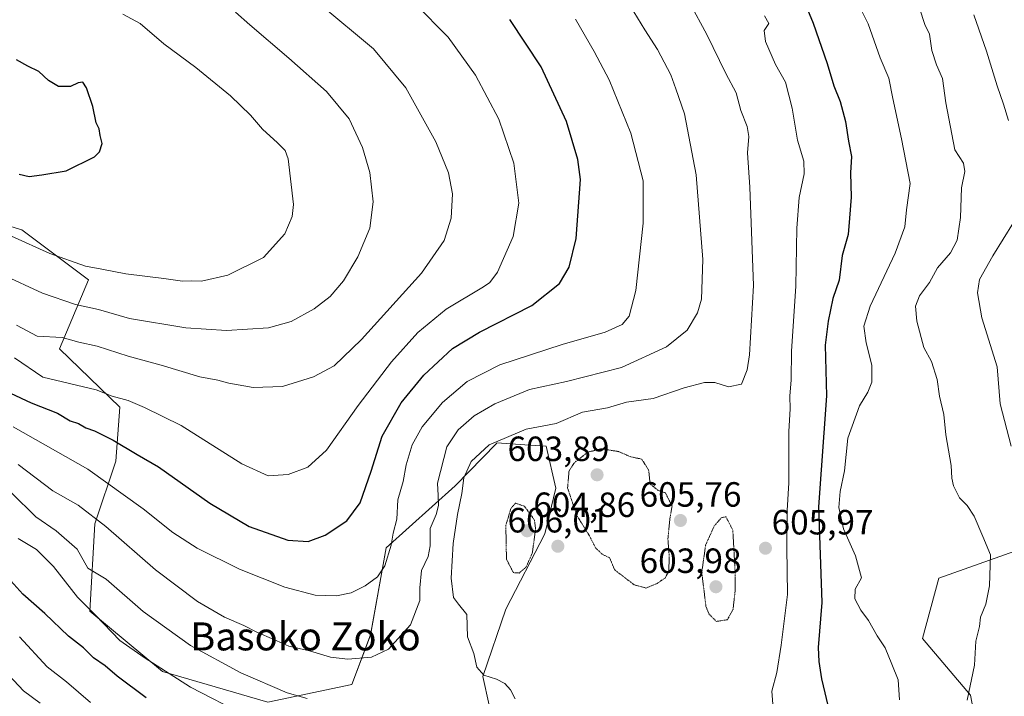
# Model space of a CAD drawing. Units: metres. Extents: x 620687 to 624128, y 4752627 to 4755001.
# Drawn here: x 621296 to 621577, y 4753692 to 4753885 of the extents above; entities that cross this region are included whole.
import ezdxf
from ezdxf.enums import TextEntityAlignment as Align

# ---------------------------------------------------------------- set-up
doc = ezdxf.new("R2010")
doc.units = ezdxf.units.M
doc.header["$MEASUREMENT"] = 0
doc.linetypes.add('TRAZOS2', pattern=[0.375, 0.25, -0.125])
for name, color, linetype, lineweight in [('Arbolado forestal CxS', 92, 'Continuous', 0), ('Carátula', 7, 'Continuous', 5), ('Curva de nivel maestra', 36, 'Continuous', 30), ('Curva de nivel normal', 36, 'Continuous', 0), ('Curva de nivel normal depresión', 36, 'TRAZOS2', 0), ('Punto de cota en terreno', 7, 'Continuous', 0), ('Rótulo de punto de cota en terreno', 19, 'Continuous', 0), ('Texto cartográfico', 19, 'Continuous', 0)]:
    doc.layers.add(name, color=color, linetype=linetype, lineweight=lineweight)
doc.styles.add('Arial', font='txt', dxfattribs={"height": 0.2})

# ---------------------------------------------------------------- blocks, each defined once
blk = doc.blocks.new('*U151')
at = {"layer": 'Arbolado forestal CxS', "color": 92, "linetype": 'Continuous', "lineweight": 0}
for points in [[(621587.7375, 4753735.7535, 585.3597), (621558.7265, 4753725.4781, 592.4002), (621554.0771, 4753708.2109, 593.0869), (621567.8535, 4753692.0549, 588.8268), (621571.5365, 4753672.4623, 585.6474)], [(621431.9545, 4753680.9229, 609.6828), (621428.3529, 4753697.3419, 610.4705), (621434.8613, 4753716.5629, 606.5471), (621446.0489, 4753738.1397, 605.8767), (621449.2483, 4753751.2285, 605.293), (621446.3965, 4753763.2215, 605.8892), (621441.6919, 4753763.5259, 606.4247), (621432.3737, 4753764.1291, 607.5222), (621432.2331, 4753763.9847, 607.4983), (621420.4183, 4753751.8531, 609.6019), (621400.6859, 4753734.0973, 619.1395), (621396.2301, 4753709.2133, 615.4311), (621390.8639, 4753695.1037, 610.3434), (621366.8109, 4753690.0371, 606.6848), (621336.6779, 4753698.7843, 603.9179), (621315.8737, 4753716.0287, 604.3361), (621317.3371, 4753740.9797, 613.6701), (621323.2989, 4753758.8665, 622.1211), (621324.4909, 4753774.3685, 628.0758), (621307.2055, 4753791.0637, 632.7241), (621315.5507, 4753810.7393, 642.1909), (621296.4775, 4753825.0487, 645.1712), (621288.1763, 4753827.4815, 644.6356)]]:
    blk.add_polyline3d(points, dxfattribs=at)
blk = doc.blocks.new('5PATER')
at = {"layer": 'Carátula', "linetype": 'Continuous', "lineweight": 5}
h = blk.add_hatch(color=250, dxfattribs=at)
edge = h.paths.add_edge_path()
edge.add_ellipse((0, 0.01), major_axis=(-1.33, -1.34), ratio=0.999422, start_angle=0, end_angle=360)

msp = doc.modelspace()

# ---------------------------------------------------------------- linework, layer by layer
at = {"layer": 'Arbolado forestal CxS', "color": 92, "linetype": 'Continuous', "lineweight": 0}
for points in [[(621288.18, 4753827.48, 644.64), (621296.48, 4753825.05, 645.17), (621315.55, 4753810.74, 642.19), (621307.21, 4753791.06, 632.72), (621324.49, 4753774.37, 628.08), (621323.3, 4753758.87, 622.12), (621317.34, 4753740.98, 613.67), (621315.87, 4753716.03, 604.34), (621336.68, 4753698.78, 603.92), (621366.81, 4753690.04, 606.68), (621390.86, 4753695.1, 610.34), (621396.23, 4753709.21, 615.43), (621400.69, 4753734.1, 619.14), (621420.42, 4753751.85, 609.6), (621432.23, 4753763.98, 607.5), (621432.37, 4753764.13, 607.52), (621441.69, 4753763.53, 606.42), (621446.4, 4753763.22, 605.89), (621449.25, 4753751.23, 605.29), (621446.05, 4753738.14, 605.88), (621434.86, 4753716.56, 606.55), (621428.35, 4753697.34, 610.47), (621431.95, 4753680.92, 609.68)], [(621431.95, 4753680.92, 609.68), (621428.35, 4753697.34, 610.47), (621434.86, 4753716.56, 606.55), (621446.05, 4753738.14, 605.88), (621449.25, 4753751.23, 605.29), (621446.4, 4753763.22, 605.89), (621441.69, 4753763.53, 606.42), (621432.37, 4753764.13, 607.52), (621432.23, 4753763.98, 607.5), (621420.42, 4753751.85, 609.6), (621400.69, 4753734.1, 619.14), (621396.23, 4753709.21, 615.43), (621390.86, 4753695.1, 610.34), (621366.81, 4753690.04, 606.68), (621336.68, 4753698.78, 603.92), (621315.87, 4753716.03, 604.34), (621317.34, 4753740.98, 613.67), (621323.3, 4753758.87, 622.12), (621324.49, 4753774.37, 628.08), (621307.21, 4753791.06, 632.72), (621315.55, 4753810.74, 642.19), (621296.48, 4753825.05, 645.17), (621288.18, 4753827.48, 644.64)], [(621431.95, 4753680.92, 609.68), (621428.35, 4753697.34, 610.47), (621434.86, 4753716.56, 606.55), (621446.05, 4753738.14, 605.88), (621449.25, 4753751.23, 605.29), (621446.4, 4753763.22, 605.89), (621441.69, 4753763.53, 606.42), (621432.37, 4753764.13, 607.52), (621432.23, 4753763.98, 607.5), (621420.42, 4753751.85, 609.6), (621400.69, 4753734.1, 619.14), (621396.23, 4753709.21, 615.43), (621390.86, 4753695.1, 610.34), (621366.81, 4753690.04, 606.68), (621336.68, 4753698.78, 603.92), (621315.87, 4753716.03, 604.34), (621317.34, 4753740.98, 613.67), (621323.3, 4753758.87, 622.12), (621324.49, 4753774.37, 628.08), (621307.21, 4753791.06, 632.72), (621315.55, 4753810.74, 642.19), (621296.48, 4753825.05, 645.17), (621288.18, 4753827.48, 644.64)], [(621783.53, 4753828.61, 541.92), (621739.82, 4753810.81, 558), (621688.14, 4753791.06, 569.2), (621670.89, 4753769.02, 571.64), (621651.64, 4753750.11, 574.37), (621622, 4753739.81, 579.42), (621587.74, 4753735.75, 585.36), (621558.73, 4753725.48, 592.4), (621554.08, 4753708.21, 593.09), (621567.85, 4753692.05, 588.83), (621571.54, 4753672.46, 585.65), (621568.88, 4753652.07, 583.68), (621562.89, 4753637.31, 584.07), (621560.96, 4753613.13, 580.52), (621558.01, 4753579.39, 574.52), (621561.95, 4753549.64, 565.3), (621568.19, 4753504.72, 549.73)], [(621783.53, 4753828.61, 541.92), (621739.82, 4753810.81, 558), (621688.14, 4753791.06, 569.2), (621670.89, 4753769.02, 571.64), (621651.64, 4753750.11, 574.37), (621622, 4753739.81, 579.42), (621587.74, 4753735.75, 585.36), (621558.73, 4753725.48, 592.4), (621554.08, 4753708.21, 593.09), (621567.85, 4753692.05, 588.83), (621571.54, 4753672.46, 585.65), (621568.88, 4753652.07, 583.68), (621562.89, 4753637.31, 584.07), (621560.96, 4753613.13, 580.52), (621558.01, 4753579.39, 574.52), (621561.95, 4753549.64, 565.3), (621568.19, 4753504.72, 549.73)], [(621585.31, 4753419.05, 534.67), (621568.11, 4753404.5, 534.86), (621554.88, 4753397.89, 534.36), (621542.98, 4753393.92, 534.07), (621542.98, 4753393.92, 534.07), (621526.38, 4753396.89, 535.07), (621528.26, 4753403.4, 536.02), (621548.53, 4753443.94, 540.15), (621554.49, 4753463.02, 543.14), (621568.19, 4753504.72, 549.73), (621561.95, 4753549.64, 565.3), (621558.01, 4753579.39, 574.52), (621560.96, 4753613.13, 580.52), (621562.89, 4753637.31, 584.07), (621568.88, 4753652.07, 583.68), (621571.54, 4753672.46, 585.65), (621567.85, 4753692.05, 588.83), (621554.08, 4753708.21, 593.09), (621558.73, 4753725.48, 592.4), (621587.74, 4753735.75, 585.36)]]:
    msp.add_polyline3d(points, dxfattribs=at)
at = {"layer": 'Curva de nivel maestra', "color": 36, "linetype": 'Continuous', "lineweight": 30}
for points in [[(621520.52, 4753889.69, 600), (621522.8, 4753884.17, 600), (621526.82, 4753872.61, 600), (621528.74, 4753866.17, 600), (621530.52, 4753861.69, 600), (621532.02, 4753856.04, 600), (621532.9, 4753850.42, 600), (621533.8, 4753846.04, 600), (621533.52, 4753841.35, 600), (621533.64, 4753834.35, 600), (621533.21, 4753828.35, 600), (621532.82, 4753823.7, 600), (621531.15, 4753817.75, 600), (621530.21, 4753810.7, 600), (621528.46, 4753805.44, 600), (621527.12, 4753798.89, 600), (621526.26, 4753792.11, 600), (621526.58, 4753777.58, 600), (621524.36, 4753745.88, 600), (621525.32, 4753718.5, 600), (621524.28, 4753705.6, 600), (621524.4, 4753701.59, 600), (621525.21, 4753696.65, 600), (621527.52, 4753687.02, 600)], [(621281.32, 4753783.9, 625), (621299.1, 4753775.62, 625), (621306.62, 4753772.61, 625), (621310.3, 4753770.47, 625), (621312.69, 4753769.65, 625), (621314.79, 4753768.46, 625), (621317.23, 4753767.59, 625), (621322.56, 4753764.92, 625), (621329.47, 4753760.78, 625), (621335.53, 4753757.33, 625), (621350.24, 4753746.89, 625), (621361.46, 4753740.21, 625), (621372.58, 4753736.29, 625), (621378.39, 4753735.95, 625), (621383.21, 4753737.8, 625), (621389.44, 4753741.89, 625), (621393.22, 4753747.02, 625), (621396.36, 4753756.02, 625), (621399.55, 4753766.02, 625), (621404.99, 4753775.54, 625), (621411.4, 4753783.47, 625), (621419.66, 4753791.08, 625), (621427.33, 4753795.79, 625), (621442.38, 4753803.38, 625), (621450.25, 4753809.66, 625), (621453, 4753814.41, 625), (621455.06, 4753822.57, 625), (621456.24, 4753839.41, 625), (621455.51, 4753845.17, 625), (621452.3, 4753856.02, 625), (621444.96, 4753871.6, 625), (621436.06, 4753885.16, 625)], [(621298.57, 4753840.26, 650), (621302.18, 4753840.74, 650), (621309.15, 4753841.92, 650), (621317.24, 4753845.88, 650), (621318.63, 4753847.3, 650), (621319.4, 4753849.69, 650), (621318.82, 4753852.04, 650), (621318.56, 4753853.93, 650), (621317.68, 4753855.64, 650), (621316.75, 4753860.27, 650), (621314.96, 4753865.65, 650), (621313.9, 4753867.24, 650), (621312.55, 4753867.04, 650), (621310.33, 4753866.04, 650), (621306.9, 4753866.02, 650), (621304.08, 4753867.72, 650), (621301.28, 4753870.3, 650), (621298.14, 4753871.83, 650), (621294.92, 4753873.69, 650)], [(621295.74, 4753840.92, 650), (621298.57, 4753840.26, 650)], [(621332.02, 4753691.27, 600), (621323.73, 4753697.41, 600), (621320.34, 4753700.4, 600), (621316.94, 4753702.64, 600), (621314.08, 4753705.5, 600), (621309.82, 4753708.85, 600), (621303.04, 4753715.4, 600), (621296.77, 4753720.91, 600), (621290.69, 4753727.59, 600)]]:
    msp.add_polyline3d(points, dxfattribs=at)
at = {"layer": 'Curva de nivel normal', "color": 36, "linetype": 'Continuous', "lineweight": 0}
for points in [[(621547.47, 4753690.71, 595), (621547.14, 4753696.38, 595), (621545.36, 4753700.92, 595), (621543.38, 4753705.53, 595), (621541.07, 4753708.96, 595), (621538.61, 4753713.35, 595), (621536.45, 4753716.3, 595), (621534.77, 4753719.56, 595), (621534.87, 4753722.32, 595), (621536.64, 4753725.55, 595), (621534.9, 4753731.89, 595), (621531.5, 4753739.52, 595), (621530.14, 4753745.69, 595), (621530.52, 4753750.25, 595), (621531.75, 4753756.17, 595), (621532.73, 4753765.46, 595), (621536.08, 4753774.68, 595), (621538.47, 4753778.62, 595), (621539.59, 4753781.49, 595), (621539.58, 4753786.37, 595), (621537.99, 4753792.71, 595), (621537.26, 4753797.53, 595), (621539.12, 4753803.2, 595), (621546.28, 4753818.4, 595), (621548.99, 4753825.93, 595), (621549.52, 4753830.78, 595), (621550.6, 4753838.3, 595), (621548.08, 4753851.02, 595), (621545.57, 4753862.59, 595), (621544.42, 4753868.36, 595), (621541.95, 4753874.26, 595), (621538.53, 4753883.9, 595), (621534.1, 4753893.02, 595)], [(621294.32, 4753788.41, 630), (621302.51, 4753782.96, 630), (621317.76, 4753779.26, 630), (621322.29, 4753777.52, 630), (621326.84, 4753776.28, 630), (621331.57, 4753774.24, 630), (621341.99, 4753769.1, 630), (621359.38, 4753758.14, 630), (621366.96, 4753754.72, 630), (621372.66, 4753755.09, 630), (621378.3, 4753757.2, 630), (621383.56, 4753762.05, 630), (621392.64, 4753774.79, 630), (621402.17, 4753787.3, 630), (621409.69, 4753795.72, 630), (621417.84, 4753802.4, 630), (621428.48, 4753808.79, 630), (621430.36, 4753810.01, 630), (621432.49, 4753812.97, 630), (621437.01, 4753823.18, 630), (621438.6, 4753832.69, 630), (621437.2, 4753844.12, 630), (621432.86, 4753856.7, 630), (621426.26, 4753869.28, 630), (621418.38, 4753880.13, 630), (621409.01, 4753889.61, 630)], [(621294.96, 4753797.82, 635), (621300.85, 4753794.64, 635), (621307.96, 4753794.23, 635), (621312.72, 4753792.91, 635), (621318, 4753791.79, 635), (621326.86, 4753788.88, 635), (621336.35, 4753786.38, 635), (621347.36, 4753783.06, 635), (621352.5, 4753782.07, 635), (621355.69, 4753781.19, 635), (621362.66, 4753779.97, 635), (621370.99, 4753780.28, 635), (621379.87, 4753782.99, 635), (621385.8, 4753786.19, 635), (621393.65, 4753793.69, 635), (621410.82, 4753812.69, 635), (621417.24, 4753822.02, 635), (621419.22, 4753828.35, 635), (621419.61, 4753835.35, 635), (621418.48, 4753841.32, 635), (621414.9, 4753850.18, 635), (621406.29, 4753865.65, 635), (621397, 4753876.82, 635), (621381.65, 4753889.52, 635)], [(621487.52, 4753889.88, 610), (621492.44, 4753880.85, 610), (621497.82, 4753869.7, 610), (621500.76, 4753864.17, 610), (621502.09, 4753859.18, 610), (621503.93, 4753854.54, 610), (621504.39, 4753851.69, 610), (621503.99, 4753847.05, 610), (621504.67, 4753837.2, 610), (621505.76, 4753809.11, 610), (621504.6, 4753789.26, 610), (621503.97, 4753785, 610), (621502.33, 4753780.96, 610), (621498.61, 4753780.2, 610), (621494.73, 4753781.4, 610), (621491.7, 4753781.44, 610), (621485.94, 4753779.84, 610), (621477.06, 4753776.8, 610), (621469.45, 4753775.77, 610), (621464.02, 4753774.18, 610), (621456.79, 4753772.91, 610), (621449.32, 4753769.64, 610), (621440.75, 4753768.02, 610), (621430.15, 4753763.62, 610), (621424.96, 4753758.82, 610), (621422.87, 4753754.16, 610), (621422.31, 4753749.69, 610), (621421.03, 4753743.69, 610), (621419.81, 4753735.4, 610), (621419.26, 4753725.44, 610), (621419.94, 4753719.96, 610), (621421.32, 4753718.01, 610), (621423.76, 4753715.05, 610), (621423.91, 4753708.69, 610), (621425.76, 4753703.95, 610), (621426.57, 4753699.99, 610), (621428.6, 4753697.73, 610), (621432.25, 4753696.59, 610), (621434.61, 4753695.36, 610), (621436.24, 4753693.51, 610), (621437.61, 4753690.97, 610)], [(621566.9, 4753690.6, 590), (621568.95, 4753700.59, 590), (621569.32, 4753707.45, 590), (621570.39, 4753711.69, 590), (621570.65, 4753714.35, 590), (621572.19, 4753718.02, 590), (621573.29, 4753723.28, 590), (621573.57, 4753732.16, 590), (621571.38, 4753737.41, 590), (621568.82, 4753743.18, 590), (621566.88, 4753746.24, 590), (621564.68, 4753748.46, 590), (621562.92, 4753751.89, 590), (621562.43, 4753754.08, 590), (621562.26, 4753757.68, 590), (621560.77, 4753766.48, 590), (621560.2, 4753772.25, 590), (621558.96, 4753777.46, 590), (621558.25, 4753782.23, 590), (621556.65, 4753787.36, 590), (621554.5, 4753791.36, 590), (621552.44, 4753798.9, 590), (621552.08, 4753803.2, 590), (621553.18, 4753806.18, 590), (621556.07, 4753810, 590), (621558.35, 4753814.16, 590), (621562.07, 4753818.46, 590), (621564.01, 4753822.08, 590), (621564.97, 4753828.58, 590), (621565.21, 4753837.02, 590), (621566.16, 4753841.69, 590), (621565.8, 4753844.08, 590), (621563.33, 4753847.93, 590), (621560.76, 4753861.31, 590), (621559.81, 4753868.28, 590), (621558.11, 4753872.25, 590), (621556.8, 4753876.3, 590), (621556.1, 4753880.98, 590), (621554.72, 4753883.76, 590), (621553.18, 4753888.37, 590)], [(621290.87, 4753812.23, 640), (621302.36, 4753806.93, 640), (621311.85, 4753803.72, 640), (621318.38, 4753802.28, 640), (621327.26, 4753799.71, 640), (621343.33, 4753797.01, 640), (621354.99, 4753796.26, 640), (621367.05, 4753797.02, 640), (621373.54, 4753798.83, 640), (621380.05, 4753802.44, 640), (621384.61, 4753805.94, 640), (621388.45, 4753810.48, 640), (621392.6, 4753817.34, 640), (621396.04, 4753825.56, 640), (621396.92, 4753833.04, 640), (621395.97, 4753841.44, 640), (621393.93, 4753848.6, 640), (621390.06, 4753856.81, 640), (621383.57, 4753864.58, 640), (621372.8, 4753874.16, 640), (621361.7, 4753883.67, 640), (621357.58, 4753887.31, 640)], [(621293.53, 4753823.22, 645), (621304.42, 4753818.27, 645), (621314.71, 4753814.68, 645), (621319.32, 4753813.82, 645), (621326.22, 4753812.45, 645), (621337.05, 4753811.15, 645), (621342.42, 4753810.37, 645), (621345.07, 4753810.45, 645), (621347.82, 4753810.41, 645), (621355.34, 4753812.1, 645), (621365.56, 4753817.18, 645), (621371.64, 4753823.9, 645), (621373.78, 4753828.84, 645), (621374.17, 4753832.3, 645), (621372.66, 4753845.35, 645), (621371.77, 4753847.71, 645), (621369.58, 4753849.91, 645), (621365.27, 4753853.84, 645), (621361.85, 4753857.84, 645), (621356.19, 4753863.34, 645), (621346.25, 4753871.47, 645), (621337.1, 4753878.26, 645), (621330.35, 4753884.05, 645), (621325.32, 4753886.68, 645)], [(621293.98, 4753768.75, 620), (621315.32, 4753756.58, 620), (621331.21, 4753745.25, 620), (621339.61, 4753738.5, 620), (621346.59, 4753734.04, 620), (621358.76, 4753728.04, 620), (621371.66, 4753722.87, 620), (621380.37, 4753720.57, 620), (621386.5, 4753720.38, 620), (621390.7, 4753721.22, 620), (621394.66, 4753723.28, 620), (621398.23, 4753725.84, 620), (621400.25, 4753728.98, 620), (621402.07, 4753734.9, 620), (621402.71, 4753738.32, 620), (621403.68, 4753742.35, 620), (621403.98, 4753747.9, 620), (621405.56, 4753753.12, 620), (621406.39, 4753757.84, 620), (621408.14, 4753763.59, 620), (621410.93, 4753768.69, 620), (621416.8, 4753775.69, 620), (621423.84, 4753781.68, 620), (621433.2, 4753786.49, 620), (621450.99, 4753792.3, 620), (621463.31, 4753795.82, 620), (621468.18, 4753798.02, 620), (621470.22, 4753800.35, 620), (621472.1, 4753807.68, 620), (621474.2, 4753826.99, 620), (621474.18, 4753839.01, 620), (621470.61, 4753852.69, 620), (621464.48, 4753867.94, 620), (621460.12, 4753876.05, 620), (621454.84, 4753885.24, 620)], [(621471.51, 4753887.38, 615), (621474.62, 4753882.19, 615), (621478.28, 4753876.64, 615), (621482.11, 4753869.38, 615), (621483.57, 4753865.38, 615), (621486.01, 4753858.17, 615), (621489.31, 4753840.81, 615), (621491.21, 4753816.55, 615), (621490.83, 4753805.2, 615), (621489.68, 4753801.35, 615), (621486.81, 4753796.35, 615), (621480.88, 4753791.56, 615), (621467.95, 4753785.73, 615), (621452.24, 4753781.68, 615), (621441.64, 4753779.36, 615), (621431.76, 4753775.27, 615), (621425.82, 4753771.83, 615), (621421.3, 4753767.84, 615), (621418.06, 4753762.96, 615), (621415.32, 4753752.64, 615), (621415.59, 4753749.1, 615), (621415.67, 4753746.2, 615), (621414.94, 4753743.69, 615), (621413.24, 4753739.69, 615), (621413.28, 4753734.69, 615), (621412.65, 4753731.69, 615), (621410.75, 4753727.69, 615), (621410.3, 4753722.69, 615), (621410.28, 4753719.04, 615), (621407.64, 4753712.08, 615), (621401.33, 4753705.16, 615), (621396.5, 4753702.89, 615), (621389.66, 4753702.35, 615), (621384.75, 4753702.92, 615), (621378.71, 4753704.65, 615), (621372.85, 4753705.98, 615), (621368.53, 4753707.97, 615), (621363.71, 4753710, 615), (621359.99, 4753711.92, 615), (621354.47, 4753714.34, 615), (621346.74, 4753718.82, 615), (621334.65, 4753727.86, 615), (621320.45, 4753740.25, 615), (621312.54, 4753746.3, 615), (621305.29, 4753750.42, 615), (621295.41, 4753757.99, 615)], [(621508.9, 4753886.25, 605), (621510.16, 4753884.02, 605), (621508.79, 4753882.01, 605), (621509.15, 4753878.89, 605), (621512.06, 4753872.35, 605), (621514.89, 4753867.3, 605), (621516.77, 4753859.82, 605), (621518.3, 4753850.72, 605), (621520.12, 4753844.69, 605), (621520.23, 4753841.02, 605), (621518.82, 4753834.25, 605), (621518.16, 4753825.53, 605), (621517.89, 4753808.92, 605), (621516.64, 4753790.32, 605), (621516.51, 4753782.15, 605), (621516.12, 4753777.5, 605), (621516.22, 4753773.89, 605), (621515.87, 4753767.35, 605), (621515.83, 4753752.69, 605), (621515.35, 4753744.76, 605), (621515.3, 4753734.23, 605), (621515.46, 4753720.82, 605), (621513.64, 4753706.34, 605), (621512.42, 4753698.49, 605), (621510.95, 4753693.15, 605), (621511.53, 4753685.6, 605)], [(621578.64, 4753856.33, 585), (621577.28, 4753860.97, 585), (621575.46, 4753866.17, 585), (621572.38, 4753876.15, 585), (621568.76, 4753886.47, 585)], [(621579.42, 4753763.23, 585), (621576.27, 4753775.3, 585), (621575.48, 4753785.84, 585), (621571.06, 4753799.86, 585), (621569.83, 4753807.02, 585), (621570.42, 4753810.83, 585), (621574.2, 4753817.61, 585), (621580.13, 4753827.17, 585)], [(621378.05, 4753691.07, 610), (621372.36, 4753692.72, 610), (621359.06, 4753698.38, 610), (621344.69, 4753706.18, 610), (621331.13, 4753715.9, 610), (621320.54, 4753725.17, 610), (621315.31, 4753728.34, 610), (621312.25, 4753733.79, 610), (621306.26, 4753738.96, 610), (621300.5, 4753743.04, 610), (621293.52, 4753749.88, 610)], [(621360.28, 4753686.34, 605), (621344.72, 4753694.28, 605), (621331.43, 4753702.74, 605), (621324.48, 4753707.65, 605), (621317.57, 4753714.85, 605), (621312.38, 4753720.03, 605), (621305.49, 4753728.77, 605), (621300.61, 4753733.62, 605), (621295.4, 4753736.82, 605)], [(621295.78, 4753708.68, 595), (621303.66, 4753700.1, 595), (621309.26, 4753695.78, 595), (621316.14, 4753689.94, 595)], [(621291.35, 4753699.28, 590), (621296.96, 4753693.25, 590), (621301.71, 4753689.74, 590)]]:
    msp.add_polyline3d(points, dxfattribs=at)
at = {"layer": 'Curva de nivel normal depresión', "color": 36, "linetype": 'TRAZOS2', "lineweight": 0}
for points in [[(621474.96, 4753722.64, 605), (621478.21, 4753723.98, 605), (621480.45, 4753725.5, 605), (621481.48, 4753727.42, 605), (621481.66, 4753731.35, 605), (621481.26, 4753736.62, 605), (621481.83, 4753742.52, 605), (621482.46, 4753746.06, 605), (621480.54, 4753749.84, 605), (621478.5, 4753750.53, 605), (621476.18, 4753752.39, 605), (621475.75, 4753756.38, 605), (621473.74, 4753759.52, 605), (621470.66, 4753760.13, 605), (621467.09, 4753761.66, 605), (621462.22, 4753762.46, 605), (621458.29, 4753761.46, 605), (621454.43, 4753758.38, 605), (621452.99, 4753756.11, 605), (621452.57, 4753751.22, 605), (621455.21, 4753743.39, 605), (621458.82, 4753737.56, 605), (621460.65, 4753734.01, 605), (621462.58, 4753732.21, 605), (621464.56, 4753731.32, 605), (621466.06, 4753727.8, 605), (621471.66, 4753723.54, 605), (621474.96, 4753722.64, 605)], [(621438.76, 4753726.93, 605), (621440.66, 4753728.54, 605), (621442.48, 4753732.65, 605), (621443.42, 4753739.6, 605), (621443.05, 4753742.14, 605), (621440.23, 4753746.02, 605), (621437.68, 4753746.88, 605), (621436.38, 4753745.51, 605), (621434.9, 4753740.54, 605), (621435.08, 4753730.85, 605), (621437.06, 4753727.04, 605), (621438.76, 4753726.93, 605)], [(621495.08, 4753713.11, 605), (621498.27, 4753713.56, 605), (621499.89, 4753716.56, 605), (621500.51, 4753721.98, 605), (621500.46, 4753727.82, 605), (621499.83, 4753739.19, 605), (621497.85, 4753743.01, 605), (621496.52, 4753742.74, 605), (621494.52, 4753740.42, 605), (621492.05, 4753734.92, 605), (621490.94, 4753727.1, 605), (621492.15, 4753717.38, 605), (621492.99, 4753715.23, 605), (621495.08, 4753713.11, 605)]]:
    msp.add_polyline3d(points, dxfattribs=at)

# ---------------------------------------------------------------- block references
at = {"layer": 'Arbolado forestal CxS', "color": 92, "linetype": 'Continuous', "lineweight": 0}
msp.add_blockref('*U151', (0, 0), dxfattribs=at)
at = {"layer": 'Punto de cota en terreno', "linetype": 'Continuous', "lineweight": 0}
for p in [(621461, 4753755, 603.89), (621484.84, 4753741.95, 605.76), (621441, 4753739, 604.86), (621449.78, 4753734.58, 606.01), (621509.16, 4753734.01, 605.97), (621495, 4753723, 603.98)]:
    msp.add_blockref('5PATER', p, dxfattribs=at)

# ---------------------------------------------------------------- texts
at = {"layer": 'Rótulo de punto de cota en terreno', "color": 19, "linetype": 'Continuous', "lineweight": 0, "style": 'Arial'}
for s, p in [('603,89', (621435.39, 4753756.76)), ('605,76', (621473.16, 4753743.71)), ('604,86', (621442.76, 4753740.76)), ('606,01', (621435.39, 4753736.34)), ('605,97', (621510.92, 4753735.77)), ('603,98', (621473.16, 4753724.76))]:
    msp.add_text(s, height=7, dxfattribs=at).set_placement(p, align=Align.BOTTOM_LEFT)
at = {"layer": 'Texto cartográfico', "color": 19, "linetype": 'Continuous', "lineweight": 0, "style": 'Arial'}
msp.add_text('Basoko Zoko', height=8, dxfattribs=at).set_placement((621377.59, 4753708.81), align=Align.MIDDLE_CENTER)

doc.saveas('drawing.dxf')
